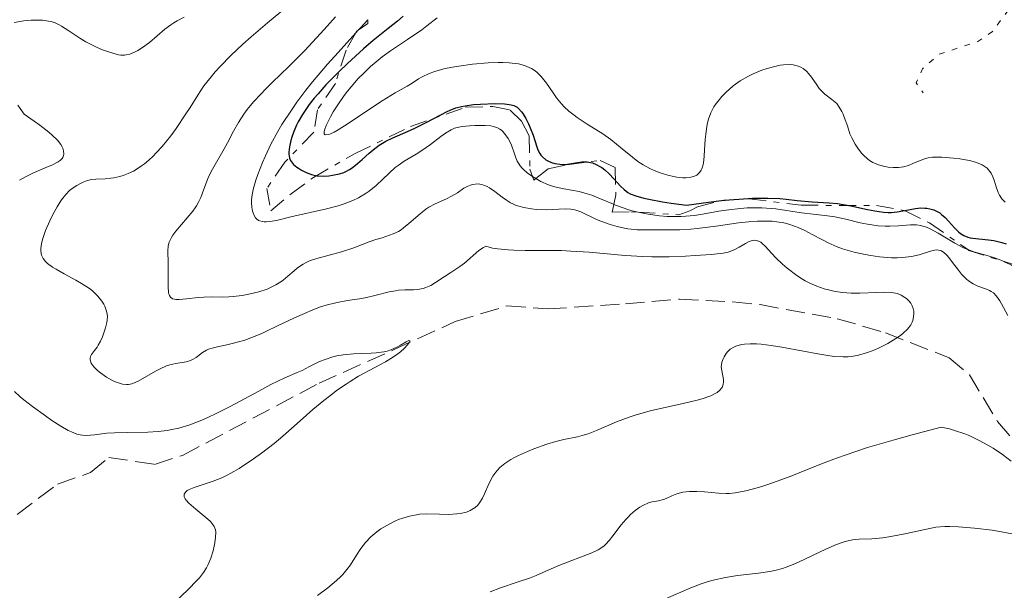
# Model space of a CAD drawing. Units: metres. Extents: x 628939 to 631599, y 4674098 to 4676460.
# Drawn here: x 629543 to 629633, y 4674484 to 4674537 of the extents above; entities that cross this region are included whole.
import ezdxf

# ---------------------------------------------------------------- set-up
doc = ezdxf.new("R2010")
doc.units = ezdxf.units.M
doc.header["$MEASUREMENT"] = 0
for name, pattern in [('DGN Style 3', [2.435890702152634, 1.739921930109024, -0.6959687720436097]), ('DGN Style 5', [1.217945351076317, 0.5219765790327072, -0.6959687720436097]), ('DGN Style 7', [3.4798438602180486, 1.565929737098122, -0.6959687720436097, 0.5219765790327072, -0.6959687720436097])]:
    doc.linetypes.add(name, pattern=pattern)
for name, color, linetype, lineweight in [('Barranco lineal', 142, 'DGN Style 3', 13), ('Curva de nivel auxiliar', 30, 'DGN Style 5', 0), ('Curva de nivel directora', 30, 'Continuous', 30), ('Curva de nivel intermedia', 30, 'Continuous', 0), ('Escarpado', 30, 'DGN Style 7', 0)]:
    doc.layers.add(name, color=color, linetype=linetype, lineweight=lineweight)

msp = doc.modelspace()

# ---------------------------------------------------------------- linework, layer by layer
at = {"layer": 'Barranco lineal', "color": 142, "linetype": 'DGN Style 3', "lineweight": 13}
msp.add_polyline3d([(629542.2999999998, 4674491.220000001, 352.3399999999965), (629546, 4674494.02, 352.8500000000058), (629549.04, 4674495.09, 353.0899999999965), (629550.7199999997, 4674496.480000001, 353.8000000000029), (629554.9100000003, 4674495.83, 354.2599999999948), (629557.4800000006, 4674496.66, 354.4799999999959), (629570.0099999999, 4674503.279999999, 355.4700000000012), (629576.8399999999, 4674506.350000001, 354.9799999999959), (629582.5099999999, 4674508.939999999, 355.9499999999971), (629587.25, 4674510.380000001, 356.429999999993), (629591, 4674510.109999999, 356.6699999999983), (629598.1399999997, 4674510.58, 358.1000000000058), (629603.0999999996, 4674511, 358.570000000007), (629608.0099999999, 4674510.75, 358.3300000000018), (629610.4900000002, 4674510.5, 358.5500000000029), (629617.5700000003, 4674509.210000001, 359.2899999999936), (629622.0199999996, 4674507.92, 360.2400000000052), (629627.8399999999, 4674505.630000001, 360.9600000000065), (629629.7100000001, 4674504.050000001, 361.3999999999942), (629632.2999999998, 4674499.77, 362.4499999999971), (629634.4600000001, 4674497.24, 363.1000000000058)], dxfattribs=at)
at = {"layer": 'Curva de nivel auxiliar', "color": 30, "linetype": 'DGN Style 5', "lineweight": 0, "elevation": 382.5000000000001, "flags": 128}
msp.add_lwpolyline([(629592.5100000004, 4674588.550000001), (629597.0800000012, 4674580.06), (629600.280000002, 4674576.309999999), (629603.2600000015, 4674573.56), (629605.2000000017, 4674572.21), (629609.0100000004, 4674566.019999999), (629612.4500000003, 4674562.939999999), (629622.4500000007, 4674556.480000001), (629623.5599999992, 4674556.34), (629624.4199999997, 4674556.949999998), (629624.8500000011, 4674558.499999999), (629627.0900000008, 4674562.08), (629627.1900000013, 4674563.140000001), (629626.1000000006, 4674564.539999999), (629625.7499999997, 4674566.850000001), (629626.2300000002, 4674568.529999998), (629628.1700000004, 4674572.560000001), (629628.5999999995, 4674576.67), (629627.6000000006, 4674577.61), (629626.4400000004, 4674577.730000001), (629626.3600000021, 4674578.509999999), (629629.4800000002, 4674583.779999999), (629633.4600000011, 4674584.98), (629639.4100000011, 4674590.189999999), (629642.5200000004, 4674589.329999999), (629643.1300000005, 4674590.08), (629643.5000000015, 4674591.71), (629643.9100000005, 4674591.01), (629649.0300000013, 4674588.140000001), (629650.54, 4674588.16), (629651.480000001, 4674588.689999999), (629653.5300000008, 4674589.180000001), (629654.5000000009, 4674589.180000001), (629656.3100000013, 4674588.569999999), (629659.0400000005, 4674589.060000001), (629659.7600000004, 4674588.8), (629660.3200000012, 4674587.349999999), (629661.5000000015, 4674586.180000001), (629662.1000000006, 4674585.08), (629662.1699999997, 4674584.159999999), (629661.5199999993, 4674581.73), (629662.4700000016, 4674579.51), (629662.8300000014, 4674577.399999999), (629662.3500000008, 4674576.189999999), (629660.4700000009, 4674575.180000001), (629659.9200000011, 4674574.519999999), (629659.8499999996, 4674571.430000001), (629657.6400000014, 4674566.390000001), (629657.5300000017, 4674563.449999998), (629656.47, 4674562.410000001), (629652.8800000004, 4674560.509999999), (629651.9100000003, 4674559.449999999), (629650.6500000019, 4674556.74), (629648.1700000007, 4674553.57), (629648.5500000007, 4674551.409999999), (629648.0099999999, 4674550.56), (629640.360000001, 4674546.179999999), (629636.4500000017, 4674542.490000002), (629635.4600000017, 4674540.49), (629631.8400000005, 4674535.59), (629630.4700000006, 4674534.659999999), (629626.9299999998, 4674533.49), (629625.400000001, 4674532.140000001), (629624.8300000011, 4674530.880000001), (629625.4700000002, 4674529.949999999)], dxfattribs=at)
at = {"layer": 'Curva de nivel directora', "color": 30, "linetype": 'Continuous', "lineweight": 30, "elevation": 375, "flags": 128}
for points in [[(629577.7200000001, 4674536.980000001), (629577.1999999993, 4674536.520000001), (629576.3700000001, 4674535.859999999), (629574.9899999987, 4674534.76), (629574.079999999, 4674533.99), (629572.6100000005, 4674532.640000001), (629571.8199999993, 4674531.869999999), (629570.6500000004, 4674530.670000001), (629569.9199999993, 4674529.850000001), (629569.5799999996, 4674529.460000002), (629569.1199999992, 4674528.880000001), (629568.7300000002, 4674528.320000002), (629568.5, 4674527.970000001), (629568.1099999989, 4674527.300000001), (629567.9500000002, 4674526.99), (629567.6999999997, 4674526.400000002), (629567.5099999999, 4674525.880000001), (629567.4200000004, 4674525.560000001), (629567.2999999997, 4674525.000000001), (629567.2500000005, 4674524.5), (629567.2500000005, 4674524.300000001), (629567.2599999994, 4674524.170000001), (629567.3099999987, 4674523.940000001), (629567.4000000004, 4674523.74), (629567.4800000007, 4674523.619999999), (629567.6799999997, 4674523.380000004), (629567.959999999, 4674523.140000001), (629568.12, 4674523.020000001), (629568.3899999983, 4674522.850000001), (629568.8299999986, 4674522.62), (629569.3200000003, 4674522.439999999), (629569.5799999996, 4674522.380000001), (629569.8500000001, 4674522.340000001), (629570.3799999999, 4674522.300000001), (629570.9099999995, 4674522.340000001), (629571.2499999994, 4674522.380000001), (629571.8799999995, 4674522.52), (629572.2799999998, 4674522.650000001), (629572.4599999986, 4674522.730000001), (629572.8200000006, 4674522.92), (629573.0499999986, 4674523.070000002), (629573.5499999992, 4674523.460000001), (629573.9699999995, 4674523.840000001), (629574.6199999999, 4674524.420000002), (629574.9699999986, 4674524.710000002), (629575.5299999996, 4674525.130000004), (629575.8299999991, 4674525.330000001), (629576.1399999999, 4674525.51), (629576.7799999992, 4674525.820000002), (629578.1299999993, 4674526.400000002), (629578.8199999998, 4674526.699999999), (629579.8599999992, 4674527.230000001), (629581.1800000002, 4674527.939999999), (629581.7799999992, 4674528.240000002), (629582.0499999997, 4674528.36), (629582.5799999994, 4674528.560000001), (629583.089999999, 4674528.7), (629583.4299999988, 4674528.770000001), (629584.1799999998, 4674528.869999999), (629584.8199999991, 4674528.920000001), (629586.1600000003, 4674528.960000001), (629587.0499999998, 4674528.930000001), (629587.4599999988, 4674528.880000001), (629587.6399999999, 4674528.850000001), (629587.879999999, 4674528.78), (629588.1899999997, 4674528.619999999), (629588.3300000007, 4674528.51), (629588.5899999999, 4674528.220000002), (629588.7300000006, 4674528.04), (629588.99, 4674527.600000001), (629589.2400000002, 4674527.100000001), (629589.399999999, 4674526.750000001)], [(629589.399999999, 4674526.750000001), (629589.6600000004, 4674526.060000002), (629589.8199999991, 4674525.57), (629589.9899999991, 4674524.990000002), (629590.0899999996, 4674524.730000001), (629590.2699999984, 4674524.380000002), (629590.3800000001, 4674524.220000001), (629590.5099999999, 4674524.07), (629590.8399999985, 4674523.810000001), (629590.9999999994, 4674523.710000001), (629591.3599999992, 4674523.550000002), (629591.6499999998, 4674523.470000002), (629592.1100000002, 4674523.390000002), (629592.3400000005, 4674523.380000004), (629592.8199999988, 4674523.410000001), (629593.7399999996, 4674523.539999999), (629594.1399999999, 4674523.600000001), (629594.6399999983, 4674523.600000001), (629594.9299999988, 4674523.560000001), (629595.11, 4674523.51), (629595.4499999996, 4674523.380000004), (629595.7899999993, 4674523.190000001), (629595.9700000003, 4674523.08), (629596.2400000008, 4674522.880000002), (629596.6499999999, 4674522.510000001), (629597.0700000002, 4674522.050000003), (629597.6800000003, 4674521.390000001), (629598.0099999988, 4674521.070000002), (629598.3499999986, 4674520.810000001), (629598.5799999988, 4674520.680000001), (629599.0799999996, 4674520.49), (629599.8199999994, 4674520.289999999), (629600.2999999999, 4674520.180000001), (629601.5499999993, 4674519.949999999), (629602.3299999996, 4674519.830000001), (629603.730000001, 4674519.630000002), (629605.7599999983, 4674519.92), (629606.9499999996, 4674520.060000001), (629607.6699999993, 4674520.130000004), (629608.959999999, 4674520.230000001), (629609.7999999995, 4674520.28), (629611.1999999987, 4674520.289999999), (629612.2999999984, 4674520.240000002), (629612.8999999998, 4674520.180000001), (629613.900000001, 4674520.060000001), (629615.28, 4674519.940000001), (629616.8499999992, 4674519.859999999), (629617.6099999992, 4674519.779999999), (629618.8200000006, 4674519.58), (629620.3699999996, 4674519.250000002), (629621.029999999, 4674519.110000002), (629621.8200000002, 4674518.99), (629622.2599999984, 4674518.960000001), (629622.5399999999, 4674518.970000003), (629623.0899999999, 4674519.03), (629623.7800000005, 4674519.16), (629624.7599999995, 4674519.33), (629625.24, 4674519.380000001), (629625.629999999, 4674519.37), (629625.8100000002, 4674519.360000002), (629626.0800000007, 4674519.310000002), (629626.4600000004, 4674519.2), (629626.8200000003, 4674519.03), (629626.9900000002, 4674518.920000001), (629627.149999999, 4674518.789999999), (629627.4799999997, 4674518.500000001), (629627.7799999992, 4674518.180000001), (629628.3400000003, 4674517.539999999), (629628.7000000001, 4674517.180000001), (629628.879999999, 4674517.03), (629629.1899999996, 4674516.84), (629629.5599999984, 4674516.690000001), (629629.7799999998, 4674516.640000001), (629630.03, 4674516.600000001), (629630.589999999, 4674516.54), (629631.4600000005, 4674516.450000001), (629631.9399999989, 4674516.380000002), (629632.6999999988, 4674516.210000002), (629633.0999999989, 4674516.090000001)]]:
    msp.add_lwpolyline(points, dxfattribs=at)
at = {"layer": 'Curva de nivel intermedia', "color": 30, "linetype": 'Continuous', "lineweight": 0, "flags": 128}
for points, elevation in [([(629568.0799999998, 4674538.689999999), (629565.2900000003, 4674536.390000001), (629563.7900000005, 4674535.09), (629563.0300000005, 4674534.410000001), (629561.9199999997, 4674533.369999999), (629560.9299999995, 4674532.369999997), (629560.4900000015, 4674531.890000001), (629560.1000000002, 4674531.429999999), (629559.4400000008, 4674530.579999999), (629558.890000001, 4674529.75), (629558.1800000002, 4674528.609999998), (629557.8000000002, 4674528.009999999), (629556.9000000017, 4674526.689999999), (629556.400000001, 4674526.009999999), (629555.6100000021, 4674525.029999999), (629555.070000001, 4674524.429999999), (629554.8000000005, 4674524.149999999), (629554.3899999993, 4674523.769999999), (629553.9900000015, 4674523.439999999), (629553.7300000021, 4674523.239999999), (629553.2200000003, 4674522.910000001), (629552.97, 4674522.77), (629552.4900000016, 4674522.54), (629552.0300000012, 4674522.37), (629551.7300000016, 4674522.279999998), (629551.1900000008, 4674522.159999999), (629550.9000000001, 4674522.109999998), (629550.3900000006, 4674522.059999999), (629549.53, 4674522.019999999), (629549.1600000013, 4674521.980000001), (629548.9900000013, 4674521.960000001), (629548.6700000018, 4674521.88), (629548.3699999999, 4674521.76), (629548.1799999999, 4674521.67), (629547.7799999998, 4674521.439999999), (629547.3500000007, 4674521.16), (629547.1200000005, 4674520.98), (629546.7600000006, 4674520.609999998), (629546.3700000017, 4674520.119999999), (629546.1600000015, 4674519.8), (629545.9600000004, 4674519.490000002), (629545.5700000015, 4674518.779999998), (629545.2899999998, 4674518.199999999), (629544.9099999999, 4674517.32), (629544.6300000005, 4674516.480000001), (629544.5400000011, 4674516.100000001), (629544.4800000007, 4674515.67), (629544.4699999995, 4674515.470000001), (629544.5000000009, 4674515.199999999), (629544.55, 4674515.039999999), (629544.6900000009, 4674514.739999998), (629544.900000001, 4674514.459999999), (629545.0900000009, 4674514.289999999), (629545.5600000003, 4674513.95), (629545.8900000011, 4674513.749999999), (629546.6300000009, 4674513.330000001), (629547.7000000017, 4674512.749999999), (629548.2200000002, 4674512.449999998), (629548.930000001, 4674511.989999999), (629549.2300000006, 4674511.76), (629549.4100000015, 4674511.599999999), (629549.72, 4674511.289999997), (629550.0799999998, 4674510.829999999), (629550.2499999999, 4674510.539999999), (629550.3400000014, 4674510.349999999), (629550.4800000022, 4674509.980000001), (629550.5300000014, 4674509.789999999), (629550.5800000007, 4674509.430000001), (629550.5700000017, 4674509.079999999), (629550.5400000003, 4674508.849999999), (629550.4199999997, 4674508.369999998), (629550.1400000004, 4674507.56), (629549.9600000014, 4674507.159999999), (629549.7500000013, 4674506.779999999), (629549.6399999995, 4674506.599999999), (629549.4100000015, 4674506.289999997), (629549.1299999999, 4674505.91), (629549.0400000005, 4674505.730000001), (629549.0000000002, 4674505.55), (629548.9900000013, 4674505.449999999), (629549.0200000004, 4674505.3), (629549.1000000008, 4674505.140000001), (629549.1600000013, 4674505.029999999), (629549.3400000001, 4674504.800000001), (629549.6900000009, 4674504.460000002), (629549.9500000002, 4674504.24), (629550.5, 4674503.849999999)], 359.9999999999999), ([(629542.0199999998, 4674536.42), (629542.9000000005, 4674536.55), (629543.6000000001, 4674536.619999999), (629543.9900000012, 4674536.63), (629544.6200000015, 4674536.61), (629545.1700000013, 4674536.539999999), (629545.4199999995, 4674536.489999999), (629545.7900000005, 4674536.369999998), (629546.1700000005, 4674536.189999999), (629546.3800000006, 4674536.08), (629547.04, 4674535.649999999), (629548.0500000003, 4674534.970000001), (629548.6000000001, 4674534.640000001), (629549.4699999996, 4674534.189999999), (629550.0500000007, 4674533.939999999), (629550.4199999997, 4674533.800000001), (629551.0700000002, 4674533.579999999), (629551.5999999997, 4674533.439999999), (629551.8300000001, 4674533.409999999), (629552.1500000019, 4674533.409999999), (629552.3100000005, 4674533.430000001), (629552.6400000014, 4674533.51), (629553.1300000009, 4674533.710000001), (629553.3900000001, 4674533.850000001), (629553.8100000004, 4674534.100000001), (629554.4600000008, 4674534.58), (629555.8600000001, 4674535.79), (629556.400000001, 4674536.199999999), (629556.6800000004, 4674536.390000001), (629556.990000001, 4674536.57), (629557.6300000004, 4674536.9)], 359.9999999999999), ([(629571.5100000007, 4674536.939999999), (629570.4800000003, 4674535.77), (629568.7100000001, 4674533.850000001), (629567.2500000005, 4674532.369999997), (629565.7199999995, 4674530.890000001), (629565.1100000015, 4674530.289999999), (629564.7000000002, 4674529.869999999), (629564.0000000006, 4674529.109999998), (629563.4300000007, 4674528.42), (629563.1199999999, 4674528), (629562.6100000005, 4674527.229999999), (629562.150000002, 4674526.42), (629561.6, 4674525.359999998), (629561.3000000005, 4674524.8), (629560.2200000009, 4674522.939999999), (629559.9000000014, 4674522.31), (629559.7600000005, 4674521.999999999), (629559.4299999997, 4674521.119999998), (629559.1600000014, 4674520.349999999), (629558.9900000015, 4674519.969999999), (629558.7700000004, 4674519.58), (629558.6500000019, 4674519.380000001), (629558.4300000005, 4674519.079999999), (629557.9200000009, 4674518.46), (629556.8700000005, 4674517.249999999), (629556.5900000009, 4674516.869999999), (629556.4800000014, 4674516.679999999), (629556.3400000005, 4674516.42), (629556.2700000014, 4674516.25), (629556.1700000007, 4674515.91), (629556.1200000015, 4674515.409999999), (629556.1500000006, 4674514.33), (629556.1500000006, 4674513.369999998), (629556.1500000006, 4674512.119999999), (629556.1999999997, 4674511.640000001), (629556.24, 4674511.449999998), (629556.2800000003, 4674511.350000001), (629556.3700000019, 4674511.179999998), (629556.5599999997, 4674511.029999998), (629556.7300000017, 4674510.99), (629556.8600000015, 4674510.970000001), (629557.180000001, 4674510.98), (629557.8600000006, 4674511.050000001), (629558.9199999999, 4674511.16), (629559.4500000019, 4674511.199999998), (629560.1900000018, 4674511.209999999), (629561.1900000009, 4674511.189999999), (629561.7300000018, 4674511.209999999), (629562.1200000008, 4674511.240000002), (629562.9500000001, 4674511.34), (629563.5800000003, 4674511.46), (629564.5000000012, 4674511.679999999), (629565.240000001, 4674511.929999999), (629565.5700000019, 4674512.07), (629566.0500000003, 4674512.31), (629566.5000000017, 4674512.600000001), (629566.7200000008, 4674512.759999999), (629567.140000001, 4674513.119999998), (629567.72, 4674513.619999999), (629568.0300000006, 4674513.869999999), (629568.5500000014, 4674514.220000001), (629568.8399999997, 4674514.369999998), (629569.1500000004, 4674514.509999999), (629569.820000001, 4674514.75), (629572.0800000008, 4674515.359999998), (629573.2100000017, 4674515.729999999), (629574.6, 4674516.259999999), (629575.2300000001, 4674516.480000001)], 365.0000000000001), ([(629580.8600000006, 4674536.850000001), (629579.9000000017, 4674536.099999998), (629579.4400000012, 4674535.749999999), (629578.1400000004, 4674534.86), (629576.5600000002, 4674533.82), (629575.8100000012, 4674533.269999999), (629575.0600000003, 4674532.649999999), (629574.7300000016, 4674532.359999998), (629574.0800000012, 4674531.739999999), (629573.6100000018, 4674531.259999999), (629572.9500000002, 4674530.499999999), (629572.6300000006, 4674530.109999998), (629572.3300000011, 4674529.720000002), (629571.7900000003, 4674528.939999999), (629571.3200000008, 4674528.199999999), (629571.0599999992, 4674527.740000002), (629570.6700000004, 4674526.939999999), (629570.5099999994, 4674526.519999999), (629570.4800000003, 4674526.359999999), (629570.4900000015, 4674526.179999999), (629570.5800000009, 4674526.08)], 380.0000000000001), ([(629574.4830109313, 4674536.666442552), (629573.7900000006, 4674535.899999999), (629573.6068801974, 4674535.697936768)], 370.0000000000001), ([(629573.399150898, 4674535.468718233), (629571.7600000012, 4674533.659999999), (629570.7799999999, 4674532.569999998), (629569.4200000009, 4674530.96), (629568.7999999995, 4674530.189999999), (629567.9700000002, 4674529.08), (629567.4699999995, 4674528.369999999), (629566.6000000001, 4674527.039999999), (629566.2300000013, 4674526.409999998), (629565.5899999999, 4674525.239999999), (629565.0900000014, 4674524.180000001), (629564.8200000009, 4674523.539999999), (629564.3899999994, 4674522.439999999), (629564.2100000007, 4674521.920000001), (629563.9600000003, 4674521.06), (629563.8300000007, 4674520.4), (629563.7999999993, 4674520.05), (629563.7999999993, 4674519.84), (629563.8300000007, 4674519.449999998), (629563.9100000011, 4674519.09), (629563.9600000003, 4674518.92), (629564.0600000009, 4674518.680000001), (629564.1900000006, 4674518.480000001), (629564.28, 4674518.390000002), (629564.47, 4674518.239999999), (629564.5800000017, 4674518.189999999), (629564.7800000006, 4674518.13), (629564.9900000007, 4674518.099999999), (629565.1600000006, 4674518.099999999), (629565.5100000015, 4674518.13), (629566.0999999995, 4674518.239999999), (629567.4200000004, 4674518.57), (629570.6900000004, 4674519.29), (629571.7600000012, 4674519.58), (629572.310000001, 4674519.75), (629573.1200000001, 4674520.069999999), (629573.640000001, 4674520.310000001), (629573.8900000014, 4674520.449999999), (629574.26, 4674520.67), (629574.610000001, 4674520.92)], 370.0000000000001), ([(629573.6068801974, 4674535.697936768), (629573.399150898, 4674535.468718233)], 370.0000000000001), ([(629570.5800000009, 4674526.08), (629570.9100000019, 4674526.119999998), (629571.0800000017, 4674526.179999999), (629571.3900000001, 4674526.33), (629571.7600000012, 4674526.539999999), (629572.6900000009, 4674527.130000001), (629574.8300000001, 4674528.560000001), (629575.8200000002, 4674529.220000001), (629577.0000000005, 4674529.939999998), (629578.1100000013, 4674530.57), (629578.5600000005, 4674530.84), (629579.1500000006, 4674531.230000001), (629579.4900000005, 4674531.429999999), (629580.1200000007, 4674531.730000001), (629580.6399999993, 4674531.919999998), (629580.9500000001, 4674532.01), (629581.4599999995, 4674532.150000001), (629582.2500000009, 4674532.31), (629582.8400000009, 4674532.41), (629584.0900000003, 4674532.58), (629585.540000001, 4674532.699999998), (629586.4599999997, 4674532.73), (629586.8900000011, 4674532.73), (629587.4800000011, 4674532.699999998), (629588.0100000009, 4674532.649999999), (629588.3200000017, 4674532.600000001), (629588.8700000015, 4674532.470000001), (629589.0999999995, 4674532.380000001), (629589.5100000007, 4674532.189999999), (629589.8500000006, 4674531.970000001), (629590.0500000016, 4674531.810000001), (629590.3900000014, 4674531.46), (629590.900000001, 4674530.83), (629591.5, 4674529.939999998), (629591.8100000008, 4674529.5), (629592.26, 4674528.949999998), (629592.5100000004, 4674528.680000001), (629592.9300000005, 4674528.279999999), (629593.42, 4674527.890000001), (629593.7000000017, 4674527.689999999), (629594.6400000004, 4674527.079999999), (629596.0599999998, 4674526.179999999), (629596.7900000007, 4674525.66), (629597.8500000001, 4674524.8), (629598.7900000013, 4674524.029999998), (629599.2800000008, 4674523.659999999), (629599.7800000013, 4674523.329999999), (629600.0300000017, 4674523.179999999), (629600.4299999997, 4674522.970000001), (629600.7000000001, 4674522.84), (629601.240000001, 4674522.630000001), (629602.0299999999, 4674522.380000001), (629602.5400000019, 4674522.27), (629602.8500000002, 4674522.210000001), (629603.4200000003, 4674522.159999999), (629603.6900000006, 4674522.15), (629604.1500000011, 4674522.2), (629604.490000001, 4674522.300000001), (629604.6800000009, 4674522.400000001), (629604.7800000014, 4674522.48), (629604.9500000014, 4674522.640000001), (629605.0899999999, 4674522.850000001), (629605.1500000004, 4674522.98), (629605.2400000019, 4674523.26), (629605.2900000011, 4674523.499999999), (629605.3600000005, 4674524.119999997), (629605.4000000006, 4674524.720000001), (629605.4600000009, 4674525.66), (629605.5100000001, 4674526.149999999), (629605.6100000007, 4674526.859999998), (629605.6799999999, 4674527.199999998), (629605.7600000005, 4674527.529999998), (629605.9800000017, 4674528.109999999), (629606.25, 4674528.65), (629606.4700000013, 4674528.98), (629606.6400000011, 4674529.199999998), (629607.0000000009, 4674529.619999998), (629607.4200000013, 4674530.05), (629607.6600000004, 4674530.26), (629608.0400000003, 4674530.579999999), (629608.6799999997, 4674531.039999999), (629609.4300000007, 4674531.469999999), (629609.8500000008, 4674531.680000001), (629610.6500000011, 4674532.019999999), (629611.0700000012, 4674532.16), (629611.7199999995, 4674532.350000001), (629612.3499999997, 4674532.48), (629612.6600000004, 4674532.52), (629613.2500000006, 4674532.539999997), (629613.520000001, 4674532.52), (629613.900000001, 4674532.439999999), (629614.2400000007, 4674532.31), (629614.4400000019, 4674532.189999999), (629614.7900000006, 4674531.909999999), (629614.9500000015, 4674531.739999999), (629615.230000001, 4674531.390000001), (629615.7000000003, 4674530.680000001), (629615.9200000016, 4674530.359999998), (629616.0900000016, 4674530.159999999), (629616.4300000012, 4674529.84), (629617.0900000005, 4674529.350000001)], 380.0000000000001), ([(629542.3500000006, 4674528.82), (629542.5800000008, 4674528.519999999), (629542.9600000008, 4674527.989999999), (629543.8700000006, 4674527.359999998), (629544.3800000001, 4674526.99), (629545.2000000004, 4674526.34), (629545.52, 4674526.069999999), (629546.0000000007, 4674525.589999998), (629546.3100000013, 4674525.210000001), (629546.440000001, 4674524.989999999), (629546.5000000013, 4674524.859999999), (629546.5700000006, 4674524.63), (629546.5999999996, 4674524.33), (629546.5700000006, 4674524.189999999), (629546.4900000002, 4674523.999999999), (629546.4200000009, 4674523.92), (629546.2399999998, 4674523.74), (629546.060000001, 4674523.609999998), (629545.5500000013, 4674523.349999999), (629544.8700000019, 4674523.060000001), (629543.7499999999, 4674522.570000002), (629543.1399999997, 4674522.279999998), (629542.5100000015, 4674521.930000001)], 355.0000000000001), ([(629617.0900000005, 4674529.350000001), (629617.3900000001, 4674529.100000001), (629617.530000001, 4674528.960000001), (629617.77, 4674528.619999999), (629617.9900000015, 4674528.250000001), (629618.1100000021, 4674528), (629618.32, 4674527.48), (629618.5099999999, 4674526.920000001), (629618.7500000013, 4674526.189999999), (629618.91, 4674525.820000002), (629619.2200000007, 4674525.249999999), (629619.4700000011, 4674524.88), (629619.8200000019, 4674524.42), (629620.0000000009, 4674524.220000001), (629620.3600000007, 4674523.880000001), (629620.5400000017, 4674523.74), (629620.8500000001, 4674523.560000001), (629621.010000001, 4674523.480000001), (629621.3700000009, 4674523.34), (629621.9400000009, 4674523.179999999), (629622.2400000005, 4674523.13), (629622.7200000011, 4674523.08), (629623.2000000017, 4674523.09), (629623.4400000008, 4674523.119999998), (629623.670000001, 4674523.159999998), (629624.1100000013, 4674523.289999999), (629624.5300000014, 4674523.460000001), (629625.0400000011, 4674523.680000001), (629625.2700000014, 4674523.779999998), (629625.6900000017, 4674523.930000001), (629625.9199999997, 4674523.98), (629626.3200000019, 4674524.029999998), (629627.1700000013, 4674524.029999998), (629628.2400000019, 4674523.960000001), (629628.8299999997, 4674523.890000001), (629629.7300000006, 4674523.730000001), (629630.2800000004, 4674523.579999999), (629630.5300000008, 4674523.489999999), (629630.8800000016, 4674523.329999999), (629631.1600000011, 4674523.149999999), (629631.3300000009, 4674523.020000001), (629631.5900000002, 4674522.73), (629631.7000000019, 4674522.570000002), (629631.8700000019, 4674522.249999999), (629631.9900000005, 4674521.930000001), (629632.1700000013, 4674521.310000001), (629632.3500000001, 4674520.789999999), (629632.4599999997, 4674520.56), (629632.6900000023, 4674520.230000001), (629633.0000000006, 4674519.909999999)], 380.0000000000001), ([(629574.610000001, 4674520.92), (629575.2700000004, 4674521.449999999), (629576.4500000007, 4674522.570000002), (629577.0100000015, 4674523.08), (629577.290000001, 4674523.289999999), (629577.8300000018, 4674523.670000001), (629578.9200000004, 4674524.319999998), (629579.4500000002, 4674524.640000001), (629580.2400000015, 4674525.199999999), (629581.2000000003, 4674525.939999999), (629581.6200000005, 4674526.239999998), (629582.1400000014, 4674526.560000001), (629582.4600000009, 4674526.699999999), (629582.6799999999, 4674526.769999999), (629583.1600000005, 4674526.859999998), (629583.8300000011, 4674526.920000001), (629584.3200000006, 4674526.949999999), (629585.2599999993, 4674526.949999999), (629585.7800000003, 4674526.909999999), (629586.0100000004, 4674526.869999999), (629586.3200000012, 4674526.769999999), (629586.6100000016, 4674526.609999999), (629586.7500000002, 4674526.509999999), (629586.8799999999, 4674526.390000001), (629587.1400000014, 4674526.100000001), (629587.3700000016, 4674525.749999999), (629587.6399999999, 4674525.230000001), (629587.7500000016, 4674524.96), (629587.8900000001, 4674524.539999999), (629588.0800000002, 4674523.98), (629588.2000000009, 4674523.689999999), (629588.3700000007, 4674523.409999999), (629588.4700000014, 4674523.26), (629588.6500000001, 4674523.039999999), (629588.790000001, 4674522.899999999), (629589.1200000017, 4674522.609999998), (629589.5000000017, 4674522.329999999), (629589.6006324117, 4674522.268208169)], 370.0000000000001), ([(629589.6006324117, 4674522.268208169), (629589.9095456684, 4674522.078524591)], 370.0000000000001), ([(629575.2300000001, 4674516.480000001), (629575.8, 4674516.649999999), (629576.4900000007, 4674516.869999999), (629576.8200000017, 4674516.989999999), (629577.2999999999, 4674517.220000001), (629577.5400000013, 4674517.369999999), (629577.7800000005, 4674517.539999999), (629578.27, 4674517.949999998), (629579.2900000014, 4674518.850000001), (629579.8300000001, 4674519.27), (629580.1000000006, 4674519.449999998), (629580.6600000015, 4674519.75), (629581.7200000011, 4674520.230000001), (629582.1700000004, 4674520.449999999), (629582.7100000012, 4674520.779999998), (629583.3000000013, 4674521.189999999), (629583.6100000021, 4674521.359999999), (629583.9200000005, 4674521.480000001), (629584.0900000003, 4674521.529999999), (629584.3499999996, 4674521.569999999), (629584.6200000001, 4674521.580000001), (629584.7699999999, 4674521.560000001), (629585.0600000004, 4674521.5), (629585.2100000002, 4674521.449999999), (629585.4400000004, 4674521.359999999), (629585.6700000007, 4674521.220000001), (629586.1500000012, 4674520.880000001), (629586.8300000007, 4674520.359999998), (629587.2100000007, 4674520.099999999), (629587.5999999996, 4674519.859999999), (629587.8000000007, 4674519.75), (629588.1200000005, 4674519.619999998), (629588.3399999995, 4674519.539999999), (629588.7999999999, 4674519.41), (629589.5000000017, 4674519.29), (629589.9600000001, 4674519.24), (629590.8699999996, 4674519.220000001), (629592.6199999999, 4674519.300000001), (629593.1200000005, 4674519.27), (629593.3600000018, 4674519.23), (629593.5899999999, 4674519.180000001), (629594.0300000003, 4674519.02), (629595.480000001, 4674518.319999999), (629595.8699999999, 4674518.159999998), (629596.7300000003, 4674517.859999999), (629597.3899999997, 4674517.67), (629598.0400000003, 4674517.52), (629598.3500000008, 4674517.460000001), (629598.6500000004, 4674517.430000001), (629599.2000000002, 4674517.380000001), (629600.8699999999, 4674517.380000001), (629602.2700000014, 4674517.359999998), (629603.140000001, 4674517.369999999), (629604.1500000011, 4674517.430000001), (629604.7200000011, 4674517.48), (629606.6700000003, 4674517.74), (629608.5099999999, 4674518), (629609.4200000018, 4674518.099999999), (629610.2700000011, 4674518.17), (629610.6800000002, 4674518.179999999), (629611.2400000012, 4674518.179999999), (629611.600000001, 4674518.159999998), (629612.2600000004, 4674518.08), (629612.5599999998, 4674518.029999999), (629613.1299999999, 4674517.899999999), (629613.6600000019, 4674517.720000001), (629613.9900000005, 4674517.600000001), (629614.6200000007, 4674517.300000001), (629615.2900000013, 4674516.939999999), (629616.23, 4674516.439999999), (629616.7400000019, 4674516.179999998), (629617.5800000001, 4674515.81), (629618.0600000008, 4674515.640000001), (629619.1200000001, 4674515.329999999), (629620.1500000006, 4674515.109999999), (629620.6700000013, 4674515.009999999), (629621.4500000014, 4674514.899999999), (629622.5700000012, 4674514.810000001), (629623.0800000009, 4674514.810000001), (629623.5599999992, 4674514.83), (629623.8499999997, 4674514.859999999), (629624.3900000007, 4674514.929999999), (629625.0900000003, 4674515.09), (629626.140000001, 4674515.420000001), (629626.5000000007, 4674515.499999999), (629626.6500000005, 4674515.519999999), (629626.8700000017, 4674515.51), (629627.0800000018, 4674515.460000001), (629627.1800000002, 4674515.409999999), (629627.3300000001, 4674515.32), (629627.6400000006, 4674515.029999999), (629627.8100000005, 4674514.84), (629628.1700000004, 4674514.359999998), (629628.7000000001, 4674513.659999999), (629628.9800000017, 4674513.310000001), (629629.4100000008, 4674512.859999999), (629629.6299999999, 4674512.680000001), (629630.0700000003, 4674512.4), (629630.5000000016, 4674512.199999999), (629631.2800000019, 4674511.929999999), (629631.5700000002, 4674511.8)], 365.0000000000001), ([(629589.9095456684, 4674522.078524591), (629590.0700000017, 4674521.980000001), (629590.3700000013, 4674521.82), (629591.0799999998, 4674521.509999999), (629591.4300000007, 4674521.390000001), (629591.7800000017, 4674521.289999999), (629592.4800000013, 4674521.140000001), (629593.9000000006, 4674520.890000001), (629594.6400000004, 4674520.689999999), (629595.0400000005, 4674520.550000001), (629595.8499999996, 4674520.220000001), (629597.0299999998, 4674519.720000001), (629597.0706014624, 4674519.704283306)], 370.0000000000001), ([(629597.0706014624, 4674519.704283306), (629597.6500000012, 4674519.48), (629598.6300000002, 4674519.140000001), (629599.1500000011, 4674519.01), (629599.301382321, 4674518.980009163)], 370.0000000000001), ([(629599.301382321, 4674518.980009163), (629600.2100000004, 4674518.8), (629601.27, 4674518.659999999), (629601.9600000007, 4674518.609999998), (629602.400000001, 4674518.599999999), (629603.2400000015, 4674518.599999999), (629603.6700000007, 4674518.619999999), (629604.4800000018, 4674518.689999999), (629605.2199999995, 4674518.8), (629606.7199999995, 4674519.07), (629607.8300000002, 4674519.24), (629608.4100000013, 4674519.300000001), (629609.3099999999, 4674519.380000001), (629610.2100000007, 4674519.399999999), (629610.6500000011, 4674519.399999999), (629611.0900000014, 4674519.369999998), (629611.9400000008, 4674519.29), (629614.3000000011, 4674518.939999999), (629615.3600000006, 4674518.809999999), (629616.7000000017, 4674518.659999999), (629617.360000001, 4674518.560000001), (629618.3600000001, 4674518.34), (629619.6900000002, 4674518.020000001), (629620.3600000007, 4674517.880000002), (629621.3500000008, 4674517.75), (629621.9900000001, 4674517.709999999), (629622.4100000004, 4674517.699999998), (629623.2000000017, 4674517.74), (629624.3000000013, 4674517.84), (629624.8600000001, 4674517.83), (629625.2500000012, 4674517.77), (629625.4500000002, 4674517.709999999), (629625.780000001, 4674517.609999998), (629626.1200000007, 4674517.460000001), (629626.8400000005, 4674517.07), (629628.3700000015, 4674516.149999999), (629629.1100000015, 4674515.749999999), (629629.4600000001, 4674515.590000001), (629629.5520552646, 4674515.55565102)], 370.0000000000001), ([(629550.5, 4674503.849999999), (629551.0600000012, 4674503.529999999), (629551.4000000008, 4674503.38), (629551.5999999997, 4674503.310000001), (629551.9800000021, 4674503.199999998), (629552.3399999996, 4674503.16), (629552.5300000019, 4674503.17), (629552.8400000003, 4674503.239999998), (629553.2100000014, 4674503.390000001), (629553.4200000014, 4674503.489999999), (629554.2000000017, 4674503.930000001), (629555.0000000017, 4674504.390000001), (629555.4199999997, 4674504.609999999), (629556.020000001, 4674504.869999998), (629556.3200000006, 4674504.970000001), (629556.8700000005, 4674505.099999999), (629557.8300000015, 4674505.26), (629558.2200000006, 4674505.369999999), (629558.4000000014, 4674505.449999999), (629558.7200000011, 4674505.640000001), (629559.3300000012, 4674506.109999998), (629559.6799999999, 4674506.319999998), (629559.880000001, 4674506.399999999), (629560.3200000015, 4674506.550000002), (629560.8199999998, 4674506.67), (629561.5399999997, 4674506.819999999), (629561.9300000007, 4674506.9), (629562.74, 4674507.119999999), (629563.1900000015, 4674507.249999999), (629563.9200000003, 4674507.51), (629564.7500000016, 4674507.859999999), (629565.2000000009, 4674508.060000001), (629566.2100000011, 4674508.55), (629567.6900000009, 4674509.260000001), (629568.4500000008, 4674509.609999999), (629569.5900000008, 4674510.09), (629570.1400000006, 4674510.289999999), (629570.6700000004, 4674510.460000001), (629571.6800000007, 4674510.710000001), (629572.6100000005, 4674510.880000001), (629573.7300000003, 4674511.050000001), (629574.24, 4674511.130000001), (629575.2500000002, 4674511.369999998), (629576.4400000017, 4674511.679999999), (629577.0200000005, 4674511.779999999), (629577.310000001, 4674511.819999999), (629577.9000000012, 4674511.849999999), (629578.6800000012, 4674511.869999999), (629579.05, 4674511.9), (629579.5700000008, 4674511.989999999), (629579.8200000012, 4674512.07), (629580.2700000005, 4674512.269999999), (629580.7000000018, 4674512.52), (629581.4999999999, 4674513.069999999), (629582.11, 4674513.449999999), (629582.9500000004, 4674513.99), (629583.3799999997, 4674514.320000002), (629584.6800000004, 4674515.460000001), (629585.1100000018, 4674515.749999999), (629585.3200000019, 4674515.859999998), (629585.9500000001, 4674515.699999998), (629586.4100000005, 4674515.630000001), (629587.3700000016, 4674515.529999998), (629587.8800000013, 4674515.499999999), (629588.9299999995, 4674515.470000001), (629591.1500000014, 4674515.470000001), (629592.28, 4674515.460000001), (629593.1200000005, 4674515.420000001), (629594.8000000013, 4674515.310000001), (629598.1000000006, 4674515.019999999), (629599.7400000012, 4674514.92), (629600.5500000003, 4674514.899999999), (629602.1500000006, 4674514.899999999), (629603.6399999993, 4674514.949999999), (629604.54, 4674515), (629606.0199999998, 4674515.119999999), (629607.1100000006, 4674515.239999999), (629607.570000001, 4674515.329999999), (629607.8000000013, 4674515.4), (629608.1699999999, 4674515.56), (629608.5800000012, 4674515.789999999), (629609.1500000012, 4674516.119999998), (629609.4200000018, 4674516.259999999), (629609.7700000004, 4674516.38), (629609.9400000002, 4674516.410000001), (629610.1799999995, 4674516.399999999), (629610.4400000009, 4674516.310000001), (629610.5599999994, 4674516.23), (629610.6900000012, 4674516.130000002), (629610.9700000007, 4674515.880000001), (629611.5800000009, 4674515.189999999), (629611.9400000008, 4674514.800000002), (629612.550000001, 4674514.220000001), (629612.9900000013, 4674513.850000001), (629613.8600000008, 4674513.179999999), (629614.3900000005, 4674512.83), (629614.650000002, 4674512.680000001), (629615.0499999998, 4674512.470000001), (629615.7100000015, 4674512.189999999), (629616.390000001, 4674511.960000001), (629616.770000001, 4674511.849999999)], 359.9999999999999), ([(629629.5520552646, 4674515.55565102), (629630.1300000006, 4674515.34), (629631.4400000004, 4674514.970000002), (629632.110000001, 4674514.759999999), (629632.7400000013, 4674514.529999998), (629632.9151200007, 4674514.450400001)], 370.0000000000001), ([(629632.9151200007, 4674514.450400001), (629633.0699999998, 4674514.380000001), (629633.5700000006, 4674514.130000001), (629634.3500000007, 4674513.659999999), (629634.8899999993, 4674513.279999999), (629635.1599999998, 4674513.069999999), (629635.570000001, 4674512.720000001), (629635.9900000013, 4674512.340000001), (629636.8400000007, 4674511.470000001), (629637.7200000013, 4674510.439999999)], 370.0000000000001), ([(629616.770000001, 4674511.849999999), (629617.4000000014, 4674511.720000002), (629618.0899999997, 4674511.619999998), (629618.4600000008, 4674511.59), (629618.8499999996, 4674511.569999999), (629619.6500000021, 4674511.560000001), (629621.2000000011, 4674511.619999998), (629621.8400000003, 4674511.640000001), (629622.5700000012, 4674511.619999998), (629622.9199999999, 4674511.569999999), (629623.11, 4674511.520000001), (629623.4600000009, 4674511.369999998), (629623.7800000005, 4674511.17), (629623.9400000013, 4674511.06), (629624.1500000015, 4674510.859999998), (629624.3300000003, 4674510.640000001), (629624.4000000019, 4674510.519999999), (629624.4700000011, 4674510.4), (629624.5499999993, 4674510.15), (629624.6000000008, 4674509.890000001), (629624.6000000008, 4674509.720000001), (629624.5800000007, 4674509.380000001), (629624.5100000014, 4674509.050000001), (629624.450000001, 4674508.890000001), (629624.3200000013, 4674508.65), (629624.1400000004, 4674508.390000001), (629624.0199999998, 4674508.259999999), (629623.6300000007, 4674507.880000001), (629623.3899999993, 4674507.680000001), (629622.9700000014, 4674507.380000001), (629622.2200000003, 4674506.92), (629621.4400000002, 4674506.529999999), (629621.02, 4674506.350000001), (629620.3700000019, 4674506.109999998), (629619.7300000003, 4674505.91), (629619.4100000008, 4674505.839999998), (629618.8499999996, 4674505.74), (629618.5700000003, 4674505.720000001), (629618.120000001, 4674505.710000001), (629617.3400000009, 4674505.749999999), (629616.8899999994, 4674505.81), (629615.8099999998, 4674505.98), (629614.4800000021, 4674506.23), (629612.5000000017, 4674506.599999999), (629611.5200000005, 4674506.75), (629610.5900000007, 4674506.859999999), (629610.1600000015, 4674506.9), (629609.5800000003, 4674506.909999999), (629609.0700000008, 4674506.88), (629608.7800000003, 4674506.84), (629608.2800000017, 4674506.699999999), (629608.0800000007, 4674506.609999999), (629607.7499999999, 4674506.41), (629607.5000000016, 4674506.180000001), (629607.3699999999, 4674506.02), (629607.190000001, 4674505.7), (629607.1100000006, 4674505.53), (629607.0000000009, 4674505.230000001), (629606.9500000018, 4674504.949999998), (629606.9400000006, 4674504.779999999), (629606.980000001, 4674504.439999999), (629607.1300000006, 4674503.640000002), (629607.1300000006, 4674503.359999999), (629607.1200000016, 4674503.220000001), (629607.0400000013, 4674502.959999999), (629606.9600000008, 4674502.83), (629606.7999999998, 4674502.640000001), (629606.5499999995, 4674502.439999999), (629606.3799999997, 4674502.34), (629605.9700000006, 4674502.139999999), (629605.7100000012, 4674502.039999999), (629605.2599999999, 4674501.890000001), (629604.7200000011, 4674501.739999999), (629603.4500000015, 4674501.439999999), (629600.5200000012, 4674500.769999999), (629599.1100000008, 4674500.38), (629598.4700000016, 4674500.179999999), (629597.3200000004, 4674499.75), (629595.4699999997, 4674498.960000001), (629594.7200000009, 4674498.65), (629594.3800000012, 4674498.539999999), (629593.7400000019, 4674498.369999998), (629592.4700000001, 4674498.109999999), (629591.7400000015, 4674497.939999999), (629590.9099999999, 4674497.689999999), (629589.7300000021, 4674497.269999999), (629589.1500000008, 4674497.029999999), (629588.3300000007, 4674496.660000001), (629587.9600000017, 4674496.470000001), (629587.6300000009, 4674496.29), (629587.0699999998, 4674495.92), (629586.6200000006, 4674495.55), (629586.3800000015, 4674495.289999999), (629586.2300000016, 4674495.119999998), (629585.9800000014, 4674494.74), (629585.6100000005, 4674494.060000001), (629585.2000000012, 4674493.140000001), (629585.0100000014, 4674492.74), (629584.7400000008, 4674492.289999999), (629584.5900000011, 4674492.099999999), (629584.3400000007, 4674491.869999998)], 359.9999999999999), ([(629631.5700000002, 4674511.8), (629631.7100000009, 4674511.720000002), (629631.9099999998, 4674511.58), (629632.2000000004, 4674511.289999997), (629632.510000001, 4674510.859999998), (629632.6699999998, 4674510.579999999), (629633.2400000021, 4674509.49)], 365.0000000000001), ([(629542.0600000002, 4674502.539999999), (629542.5800000008, 4674502.05), (629542.9100000017, 4674501.769999998), (629543.7099999996, 4674501.149999999), (629544.900000001, 4674500.279999999), (629545.490000001, 4674499.869999998), (629546.3100000013, 4674499.339999998), (629546.9900000008, 4674498.960000001), (629547.2800000014, 4674498.810000001), (629547.790000001, 4674498.619999998), (629548.0999999995, 4674498.539999999), (629548.2900000017, 4674498.509999999), (629548.6800000007, 4674498.5), (629549.3900000014, 4674498.55), (629550.5400000003, 4674498.689999998), (629551.24, 4674498.739999999), (629552.4600000003, 4674498.76), (629554.310000001, 4674498.789999999), (629555.2499999999, 4674498.849999999), (629556.0800000012, 4674498.949999999), (629556.5000000015, 4674499.03), (629557.140000001, 4674499.17), (629558.16, 4674499.48), (629559.2599999999, 4674499.899999999), (629559.860000001, 4674500.17), (629560.5000000002, 4674500.470000001), (629561.8400000014, 4674501.149999999), (629564.4800000011, 4674502.56), (629565.600000001, 4674503.16), (629566.8700000006, 4674503.779999999), (629568.0100000005, 4674504.27), (629568.4599999997, 4674504.470000001), (629569.1399999993, 4674504.810000001), (629570.0600000002, 4674505.269999999), (629570.5600000008, 4674505.480000001), (629571.2699999993, 4674505.7), (629571.6400000004, 4674505.789999999), (629572.2300000006, 4674505.900000001), (629573.1900000017, 4674505.99), (629573.870000001, 4674506.010000001), (629574.8099999999, 4674506.039999999), (629575.2700000004, 4674506.070000002), (629575.9499999998, 4674506.16), (629576.2800000006, 4674506.24), (629576.5900000014, 4674506.34), (629577.1600000013, 4674506.599999999), (629577.49, 4674506.779999999), (629578.0199999996, 4674507.09), (629578.2600000009, 4674507.220000001), (629578.3500000006, 4674507.170000001), (629578.3100000002, 4674507.07), (629578.0900000011, 4674506.769999999), (629577.860000001, 4674506.509999999), (629577.480000001, 4674506.16), (629577.2500000007, 4674505.98), (629576.8500000006, 4674505.710000001), (629576.0999999996, 4674505.26), (629575.1400000007, 4674504.740000002), (629573.650000002, 4674503.920000001), (629572.8699999999, 4674503.46), (629572.4900000021, 4674503.21), (629571.7200000009, 4674502.680000001), (629570.9699999999, 4674502.11), (629570.4600000002, 4674501.71), (629569.440000001, 4674500.859999998), (629568.2699999998, 4674499.819999999), (629566.6800000005, 4674498.42), (629565.8899999993, 4674497.760000001), (629564.7300000016, 4674496.859999999), (629563.9900000016, 4674496.33), (629562.6700000007, 4674495.46), (629561.9300000007, 4674495.020000001), (629561.5900000011, 4674494.84), (629561.0800000015, 4674494.600000001), (629560.2900000003, 4674494.300000001), (629558.5600000002, 4674493.719999999), (629558.0999999996, 4674493.529999999), (629557.9200000009, 4674493.429999999), (629557.78, 4674493.319999999), (629557.6300000004, 4674493.100000001), (629557.6300000004, 4674492.850000001), (629557.7199999997, 4674492.67), (629557.8100000013, 4674492.539999999), (629558.0700000006, 4674492.26), (629558.690000002, 4674491.73), (629559.6300000009, 4674490.970000001), (629560.0199999998, 4674490.61), (629560.1700000018, 4674490.449999999), (629560.3799999995, 4674490.13), (629560.5000000002, 4674489.83), (629560.5300000015, 4674489.62), (629560.5200000004, 4674489.159999999), (629560.4500000011, 4674488.63), (629560.4000000019, 4674488.34), (629560.2900000003, 4674487.890000001), (629560.0800000001, 4674487.21)], 355.0000000000001), ([(629633.5400000014, 4674496.130000001), (629632.7500000002, 4674496.73), (629631.8800000009, 4674497.310000001), (629631.3900000014, 4674497.609999998), (629630.6, 4674498.04), (629629.7400000017, 4674498.449999999), (629629.2900000003, 4674498.63), (629628.3499999992, 4674498.960000001), (629627.8700000008, 4674499.09), (629627.1199999999, 4674499.24), (629624.4600000001, 4674498.55), (629622.9300000012, 4674498.119999998), (629620.3600000007, 4674497.369999999), (629619.29, 4674497.029999999), (629617.5199999998, 4674496.42), (629616.1400000006, 4674495.9), (629614.0900000011, 4674495.050000002), (629613.4200000004, 4674494.779999998), (629612.1599999998, 4674494.31), (629611.0199999998, 4674493.930000001), (629610.3400000003, 4674493.719999999), (629609.1800000003, 4674493.410000001), (629608.2200000014, 4674493.21), (629607.7000000007, 4674493.16), (629607.3699999999, 4674493.149999999), (629606.6800000013, 4674493.179999998), (629605.3899999994, 4674493.310000001), (629604.690000002, 4674493.359999999), (629604.0199999993, 4674493.349999998), (629603.7000000018, 4674493.319999999), (629603.4100000013, 4674493.279999998)], 365.0000000000001), ([(629603.4100000013, 4674493.279999998), (629602.8700000005, 4674493.130000002), (629602.4099999999, 4674492.949999998), (629601.8700000013, 4674492.710000001), (629601.6400000011, 4674492.619999999), (629601.1700000016, 4674492.499999999), (629600.5800000015, 4674492.390000001), (629600.2400000017, 4674492.289999999), (629599.7400000012, 4674492.060000001), (629599.4600000017, 4674491.899999999), (629599.0300000003, 4674491.600000001), (629598.5900000001, 4674491.220000001), (629598.3799999999, 4674490.999999999), (629598.1600000008, 4674490.769999999), (629597.7400000007, 4674490.269999998), (629596.9800000007, 4674489.269999999), (629596.650000002, 4674488.84), (629596.3400000014, 4674488.509999999), (629596.2000000007, 4674488.369999998), (629595.8800000009, 4674488.130000001), (629595.6399999995, 4674487.99), (629595.0400000005, 4674487.710000001), (629592.0300000019, 4674486.550000001), (629591.1, 4674486.150000001), (629589.9300000009, 4674485.640000002), (629589.3200000006, 4674485.399999999), (629588.2900000003, 4674485.060000001), (629586.6600000008, 4674484.51), (629585.7100000009, 4674484.139999999)], 365.0000000000001), ([(629584.3400000007, 4674491.869999998), (629584.2000000001, 4674491.770000001), (629583.9000000004, 4674491.600000001), (629583.5400000005, 4674491.459999999), (629582.9800000017, 4674491.320000002), (629582.6700000011, 4674491.279999998), (629581.9100000011, 4674491.23), (629581.0700000006, 4674491.249999999), (629579.8700000005, 4674491.279999998), (629579.2600000001, 4674491.249999999), (629578.9500000017, 4674491.210000001), (629578.3300000003, 4674491.089999998), (629577.7100000011, 4674490.909999999), (629577.310000001, 4674490.76), (629577.0300000017, 4674490.65), (629576.4999999999, 4674490.38), (629575.9600000011, 4674490.08), (629575.7000000017, 4674489.91), (629575.3200000017, 4674489.630000001), (629574.7800000008, 4674489.180000001), (629574.2800000003, 4674488.659999998), (629574.0600000012, 4674488.390000001), (629573.850000001, 4674488.100000001), (629573.4500000009, 4674487.489999999), (629572.9000000011, 4674486.619999998), (629572.5700000003, 4674486.180000001), (629572.2000000015, 4674485.730000001), (629571.9900000015, 4674485.5), (629571.6300000015, 4674485.17), (629570.8100000012, 4674484.499999999), (629569.8700000001, 4674483.8)], 359.9999999999999), ([(629633.9400000017, 4674489.390000001), (629632.6500000019, 4674489.649999999), (629631.7900000013, 4674489.79), (629630.1799999998, 4674489.990000002), (629628.7200000002, 4674490.109999999), (629627.9300000012, 4674490.13), (629627.4599999996, 4674490.119999998), (629626.6300000004, 4674490.060000001), (629625.7600000009, 4674489.899999999), (629623.9400000013, 4674489.479999999), (629622.4999999999, 4674489.210000001), (629621.7599999999, 4674489.099999999), (629620.7400000007, 4674489.01), (629619.5800000007, 4674488.970000001), (629618.9900000005, 4674488.9), (629618.310000001, 4674488.75), (629617.930000001, 4674488.63), (629617.5100000009, 4674488.470000001), (629616.5800000011, 4674488.070000002), (629614.5899999995, 4674487.13), (629613.6799999997, 4674486.71), (629612.9000000019, 4674486.390000001), (629612.5399999998, 4674486.27), (629611.8500000013, 4674486.079999999), (629611.390000001, 4674485.99), (629610.3600000005, 4674485.84), (629608.4100000013, 4674485.619999999), (629607.3099999995, 4674485.449999999), (629606.1900000018, 4674485.21), (629605.6300000009, 4674485.060000001), (629605.0800000011, 4674484.880000001), (629603.9900000002, 4674484.45), (629601.820000002, 4674483.5)], 370.0000000000001), ([(629560.0800000001, 4674487.21), (629559.8400000009, 4674486.630000002), (629559.6900000012, 4674486.34), (629559.4000000006, 4674485.9), (629559.0300000019, 4674485.429999999), (629558.8100000005, 4674485.179999999), (629558.0000000015, 4674484.350000001), (629556.7499999997, 4674483.16)], 355.0000000000001)]:
    msp.add_lwpolyline(points, dxfattribs=dict(at, elevation=elevation))
at = {"layer": 'Escarpado', "color": 30, "linetype": 'DGN Style 7', "lineweight": 0, "extrusion": (-0.1418022783615614, -0.1183090228733022, 0.9827996179070457), "elevation": -641941.3679954194, "flags": 128}
msp.add_lwpolyline([(-3186003.138767541, 3418325.979173742), (-3186002.860596734, 3418325.752288858), (-3186002.956381575, 3418324.663349714)], dxfattribs=at)
at = {"layer": 'Escarpado', "color": 30, "linetype": 'DGN Style 7', "lineweight": 0, "extrusion": (-0.2131106558791719, -0.01357638499657924, 0.9769337388590763), "elevation": -197261.0143184695, "flags": 128}
msp.add_lwpolyline([(-4625052.486472064, 904225.9959155947), (-4625052.406779848, 904225.8605796422), (-4625052.27092404, 904225.7687947056)], dxfattribs=at)
at = {"layer": 'Escarpado', "color": 30, "linetype": 'DGN Style 7', "lineweight": 0, "extrusion": (-0.385434752763574, 0.08031311998627756, 0.9192332968948375), "elevation": 133106.2335248171, "flags": 128}
msp.add_lwpolyline([(-4704661.335423918, -309816.2242872183), (-4704661.028676839, -309816.022109633), (-4704661.212743636, -309815.853204992)], dxfattribs=at)
at = {"layer": 'Escarpado', "color": 30, "linetype": 'DGN Style 7', "lineweight": 0, "extrusion": (-0.0114222101259481, -0.03611175662345743, 0.9992824796569821), "elevation": -175618.0994928516, "flags": 128}
msp.add_lwpolyline([(-809403.5776800858, 4643441.969916306), (-809403.4519465168, 4643441.930312486), (-809400.0378752857, 4643441.930312487)], dxfattribs=at)
at = {"layer": 'Escarpado', "color": 30, "linetype": 'DGN Style 7', "lineweight": 0}
for points in [[(629573.399150898, 4674535.468718233, 379.840400000001), (629572.4900000021, 4674533.880000001, 379.6199999999953), (629571.5199999998, 4674530.81, 380.3300000000019), (629569.8600000013, 4674528.4, 380.0899999999966), (629569.5500000005, 4674526.349999999, 379.8600000000007), (629566.8799999994, 4674523.579999999, 380.3300000000019), (629565.2200000009, 4674521.17, 380.3300000000019), (629565.5899999999, 4674519.130000001, 380.3300000000019)], [(629565.5899999999, 4674519.130000001, 380.3300000000019), (629567.4500000017, 4674520.67, 380.25), (629569.4900000002, 4674522.189999999, 379.6600000000035), (629573.3200000012, 4674524.380000002, 378.429999999993), (629578.4000000019, 4674526.849999999, 377.229999999996), (629583.4700000013, 4674528.630000001, 376.7599999999949), (629585.9600000012, 4674528.7, 377.0200000000042), (629587.5599999994, 4674528.369999999, 376.7599999999949), (629588.600000001, 4674527.359999998, 376.5200000000041), (629589.3099999997, 4674526.009999999, 376.7599999999949), (629589.360000001, 4674522.949999998, 376.7599999999949), (629589.6006324117, 4674522.268208169, 376.9204000000026)], [(629589.9095456684, 4674522.078524591, 377.0665000000009), (629591.0599999997, 4674522.98, 377.4700000000011), (629592.7600000006, 4674523.349999999, 377.7100000000065), (629595.8099999994, 4674523.74, 378.1900000000023), (629597.1900000008, 4674523.09, 378.429999999993), (629597.26, 4674520.590000001, 378.2100000000065), (629597.0706014624, 4674519.704283306, 378.1989000000032)], [(629597.0706014624, 4674519.704283306, 378.1989000000032), (629596.9200000003, 4674518.999999999, 378.1900000000023), (629598.6200000013, 4674519.02, 378.8999999999942), (629599.301382321, 4674518.980009163, 378.6800999999979)], [(629599.301382321, 4674518.980009163, 378.6800999999979), (629603.0500000014, 4674518.76, 377.4700000000011), (629604.0599999995, 4674519.12, 378.1900000000023), (629604.7400000012, 4674519.470000001, 378.429999999993), (629607.1799999998, 4674520.11, 378.679999999993), (629609.490000001, 4674520.230000001, 378.8999999999942), (629614.2699999998, 4674519.63, 379.1399999999995), (629621.1900000023, 4674519.599999998, 379.1399999999995), (629623.8099999997, 4674519.12, 379.1399999999995), (629626.0500000014, 4674518.009999999, 378.9499999999972), (629629.5520552646, 4674515.55565102, 378.9015000000073)], [(629632.9151200007, 4674514.450400001, 378.8999999999942), (629633.7699999996, 4674514.180000001, 378.8999999999942), (629634.790000001, 4674513.859999998, 379.1399999999995), (629637.2100000017, 4674511.86, 380.3300000000019), (629639.6500000004, 4674511.070000002, 380.7500000000001), (629641.310000001, 4674510.91, 381.2899999999938), (629642.7813769763, 4674511.094537246, 382.8769999999931)]]:
    msp.add_polyline3d(points, dxfattribs=at)

doc.saveas('drawing.dxf')
